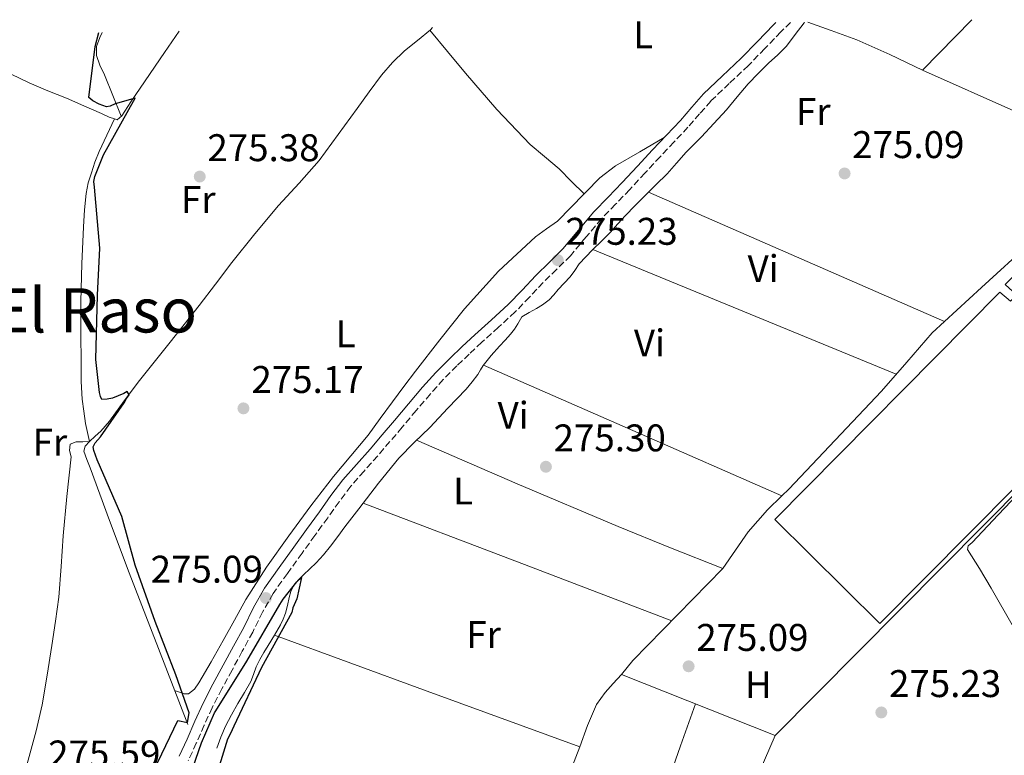
# Model space of a CAD drawing. Units: metres. Extents: x 601397 to 604871, y 4675961 to 4678324.
# Drawn here: x 602612 to 602867, y 4678104 to 4678295 of the extents above; entities that cross this region are included whole.
import ezdxf
from ezdxf.enums import TextEntityAlignment as Align

# ---------------------------------------------------------------- set-up
doc = ezdxf.new("R2010")
doc.units = ezdxf.units.M
doc.header["$MEASUREMENT"] = 0
doc.linetypes.add('DGN Style 1', pattern=[1.045693079995523, 0.001739921930109024, -1.043953158065414])
doc.linetypes.add('DGN Style 3', pattern=[2.435890702152634, 1.739921930109024, -0.6959687720436097])
for name, color, linetype, lineweight in [('Acequia sin especificar', 4, 'Continuous', 0), ('Camino', 7, 'DGN Style 3', 0), ('Cauce permanente no visto', 142, 'DGN Style 1', 13), ('Cota de punto acotado terreno', 7, 'Continuous', 0), ('Curva de nivel directora', 30, 'Continuous', 30), ('Etiqueta de uso rústico', 92, 'Continuous', 0), ('Invernadero', 7, 'Continuous', 0), ('Línea  de muro-pared o tapia', 1, 'Continuous', 13), ('Línea de cambio de uso (parcela vista)', 92, 'Continuous', 0), ('Margen derecho', 7, 'Continuous', 0), ('Punto acotado terreno (símbolo)', 7, 'Continuous', 0), ('Texto de Área (paraje) menor', 7, 'Continuous', 0)]:
    doc.layers.add(name, color=color, linetype=linetype, lineweight=lineweight)
doc.styles.add('Style-Arial', font='arial.ttf')

# ---------------------------------------------------------------- blocks, each defined once
blk = doc.blocks.new('5PATER')
at = {"layer": 'Cauce permanente no visto', "linetype": 'Continuous', "lineweight": 0}
h = blk.add_hatch(color=51, dxfattribs=at)
edge = h.paths.add_edge_path()
edge.add_ellipse((0, 0), major_axis=(-0.1095731443231308, -0.1110710700762829), ratio=0.9994222409660317, start_angle=0, end_angle=360)

msp = doc.modelspace()

# ---------------------------------------------------------------- linework, layer by layer
at = {"layer": 'Acequia sin especificar', "color": 4, "linetype": 'Continuous', "lineweight": 0}
for points in [[(602815.4199999999, 4678294.359999999, 274.8699999999953), (602815.3099999996, 4678294.210000001, 274.8699999999953), (602813.0300000003, 4678291.130000001, 274.8899999999995), (602810.7199999997, 4678288.08, 274.8999999999942), (602808.4699999997, 4678285.84, 274.8899999999995), (602806.0800000001, 4678283.720000001, 274.8699999999953), (602803.3899999997, 4678281.029999999, 274.8800000000047), (602800.7599999999, 4678278.279999999, 274.8999999999942), (602797.9400000004, 4678274.939999999, 274.9799999999959), (602795.1299999999, 4678271.600000001, 275.0500000000029), (602791.9000000004, 4678268.039999999, 275.0299999999988), (602788.6299999999, 4678264.539999999, 275.0099999999948), (602786.6500000004, 4678262.539999999, 275.0099999999948), (602784.6799999997, 4678260.550000001, 275.0099999999948), (602782.2100000001, 4678257.730000001, 275.0099999999948), (602779.7199999997, 4678254.939999999, 275.0099999999948), (602776.8099999996, 4678252.029999999, 274.9700000000012), (602773.8899999997, 4678249.130000001, 274.9400000000023), (602771.3899999997, 4678246.600000001, 274.9400000000023), (602768.9199999999, 4678244.060000001, 274.9400000000023), (602766.9500000002, 4678241.890000001, 274.9400000000023), (602764.9800000006, 4678239.710000001, 274.9400000000023), (602762.6699999999, 4678237.430000001, 274.929999999993), (602760.3499999996, 4678235.17, 274.8999999999942), (602758.6100000005, 4678233.390000001, 274.8800000000047), (602756.9199999999, 4678231.550000001, 274.8699999999953), (602755.7300000006, 4678229.84, 274.8699999999953), (602754.5499999998, 4678228.130000001, 274.8699999999953), (602753.0099999999, 4678226.5, 274.8699999999953), (602751.4600000001, 4678224.869999999, 274.8699999999953), (602750.2800000003, 4678223.51, 274.8600000000006), (602749.0700000003, 4678222.16, 274.8300000000018), (602747.3399999999, 4678220.880000001, 274.7599999999948), (602745.7800000003, 4678219.949999999, 274.7299999999959), (602743.8600000005, 4678218.859999999, 274.679999999993), (602741.9600000001, 4678217.730000001, 274.6600000000035), (602740.9500000002, 4678215.939999999, 274.6600000000035), (602740.0599999996, 4678214.560000001, 274.6600000000035), (602739.0899999999, 4678213.24, 274.6600000000035), (602737.6399999997, 4678211.689999999, 274.6000000000058), (602736.1799999997, 4678210.16, 274.5200000000041), (602733.9900000002, 4678207.67, 274.4199999999983), (602731.9100000003, 4678205.100000001, 274.3800000000047), (602731.2300000006, 4678203.939999999, 274.3800000000047), (602730.5599999996, 4678202.77, 274.3800000000047), (602729.0800000001, 4678200.83, 274.3800000000047), (602727.4900000002, 4678198.980000001, 274.3800000000047), (602722.8099999996, 4678193.970000001, 274.25), (602718.0700000003, 4678189.02, 274.1600000000035), (602713.9800000006, 4678185.09, 274.320000000007), (602710, 4678181.029999999, 274.5200000000041), (602704.7199999997, 4678174.52, 274.7200000000012), (602699.6100000005, 4678167.869999999, 274.8000000000029), (602697.8300000001, 4678165.529999999, 274.7700000000041), (602696.04, 4678163.180000001, 274.7299999999959), (602694.1699999999, 4678160.66, 274.6699999999983), (602692.2999999998, 4678158.140000001, 274.6199999999953), (602690.4800000006, 4678155.92, 274.5899999999965), (602688.54, 4678153.800000001, 274.5899999999965), (602686.9199999999, 4678152.24, 274.6600000000035), (602685.2800000003, 4678150.710000001, 274.7299999999959), (602683.9199999999, 4678149.34, 274.7299999999959), (602682.7100000001, 4678147.82, 274.7299999999959), (602682.0199999996, 4678146.34, 274.7299999999959), (602681.5599999996, 4678144.789999999, 274.7299999999959), (602681.1200000001, 4678142.74, 274.7299999999959), (602680.6200000001, 4678140.710000001, 274.7299999999959), (602680.0300000003, 4678139.15, 274.7200000000012), (602679.29, 4678137.67, 274.6900000000023), (602677.7000000002, 4678134.970000001, 274.6600000000035), (602676.0899999999, 4678132.289999999, 274.6199999999953), (602674.9900000002, 4678130.5, 274.6000000000058), (602673.9000000004, 4678128.699999999, 274.5899999999965), (602673, 4678126.77, 274.5200000000041), (602672.25, 4678124.77, 274.4499999999971), (602671.5899999999, 4678122.99, 274.4499999999971), (602669.9500000002, 4678120.100000001, 274.5200000000041), (602668.2199999997, 4678117.25, 274.5899999999965), (602666.5899999999, 4678114.32, 274.570000000007), (602665.04, 4678111.34, 274.5500000000029), (602663.7999999998, 4678108.52, 274.570000000007), (602662.7300000006, 4678105.640000001, 274.5899999999965)], [(602718.7800000003, 4678292.939999999, 275.3300000000018), (602718.2300000006, 4678292.390000001, 275.3300000000018), (602714.9000000004, 4678289.619999999, 275.3099999999977), (602711.5099999999, 4678286.91, 275.2899999999936), (602708.3499999996, 4678283.880000001, 275.2200000000012), (602705.5099999999, 4678280.57, 275.1499999999942), (602702.3700000001, 4678276.25, 275.1300000000047), (602699.2300000006, 4678271.930000001, 275.1199999999953), (602694.3099999996, 4678265.17, 275.1000000000058), (602689.3700000001, 4678258.430000001, 275.0800000000018), (602684.1699999999, 4678252.470000001, 275.1199999999953), (602678.7699999996, 4678246.67, 275.1499999999942), (602672.6399999997, 4678239.32, 275.1199999999953), (602666.6600000003, 4678231.869999999, 275.0800000000018), (602662.4100000003, 4678226.27, 275.0399999999936), (602658.1500000004, 4678220.689999999, 275.0099999999948), (602654.2400000002, 4678215.730000001, 275.0099999999948), (602650.3200000003, 4678210.77, 275.0099999999948), (602646.4800000006, 4678205.99, 275.0099999999948), (602642.6500000004, 4678201.210000001, 275.0099999999948), (602638.7199999997, 4678195.91, 274.9799999999959), (602634.8300000001, 4678190.59, 274.8999999999942), (602633.75, 4678189.300000001, 274.7799999999988), (602632.6100000005, 4678188.060000001, 274.6600000000035), (602631.1699999999, 4678186.710000001, 274.6600000000035), (602629.6900000004, 4678185.33, 274.6600000000035)], [(602636.1799999997, 4678269.199999999, 274.8699999999953), (602636.8700000001, 4678268.949999999, 274.8000000000029), (602638.0800000001, 4678270.039999999, 274.7599999999948), (602640.4500000002, 4678273.65, 274.6699999999983), (602642.8200000003, 4678277.230000001, 274.5899999999965), (602649.1699999999, 4678286.49, 274.5399999999936), (602652.9299999997, 4678291.980000001, 274.6100000000006)], [(602636.1799999997, 4678269.199999999, 274.8699999999953), (602634.8200000003, 4678269.680000001, 274.7899999999936), (602632.7699999996, 4678270.600000001, 274.7599999999948), (602628.2199999997, 4678272.600000001, 274.7899999999936), (602623.6699999999, 4678274.58, 274.7599999999948), (602618.8300000001, 4678276.529999999, 274.5800000000018), (602614.0300000003, 4678278.539999999, 274.3800000000047), (602609.3600000005, 4678280.83, 274.1900000000023), (602608.4199999999, 4678281.310000001, 273.1999999999971)], [(602636.1799999997, 4678269.199999999, 274.8699999999953), (602634.1699999999, 4678264.949999999, 274.7599999999948), (602632.1699999999, 4678260.710000001, 274.6600000000035), (602631.0999999996, 4678257.980000001, 274.5899999999965), (602630.2000000002, 4678255.189999999, 274.5500000000029), (602629.3700000001, 4678252.550000001, 274.5599999999977), (602628.7699999996, 4678249.850000001, 274.5899999999965), (602628.3399999999, 4678245.529999999, 274.6000000000058), (602628.1299999999, 4678241.189999999, 274.6199999999953), (602627.7000000002, 4678231.49, 274.6699999999983), (602627.4299999997, 4678221.77, 274.7299999999959), (602627.4400000004, 4678213.66, 274.7400000000052), (602627.5300000003, 4678205.550000001, 274.6900000000023), (602627.5199999996, 4678200.960000001, 274.6100000000006), (602627.79, 4678196.390000001, 274.5200000000041), (602628.2300000006, 4678193.220000001, 274.4799999999959), (602628.6699999999, 4678190.060000001, 274.5200000000041), (602629.1799999997, 4678187.699999999, 274.5500000000029), (602629.6900000004, 4678185.33, 274.6600000000035)], [(602629.6900000004, 4678185.33, 274.6600000000035), (602627.9400000004, 4678185.289999999, 273.4100000000035), (602626.2000000002, 4678185.26, 273.320000000007), (602624.6299999999, 4678184.689999999, 273.2200000000012), (602624.5199999996, 4678183.01, 273.2700000000041), (602624.9000000004, 4678181.34, 273.3600000000006), (602623.8200000003, 4678171.08, 273.4100000000035), (602622.8300000001, 4678160.83, 273.4700000000012), (602622.3099999996, 4678152.869999999, 273.5200000000041), (602621.6900000004, 4678144.92, 273.570000000007), (602620.8700000001, 4678138.630000001, 273.5599999999977), (602619.9199999999, 4678132.350000001, 273.5399999999936), (602618.7100000001, 4678124.630000001, 273.5599999999977), (602617.3499999996, 4678116.930000001, 273.570000000007), (602615.7999999998, 4678110.16, 273.5500000000029), (602614.0300000003, 4678103.439999999, 273.5399999999936), (602612.3899999997, 4678097.439999999, 273.5399999999936), (602610.4800000006, 4678091.52, 273.5399999999936), (602608.0899999999, 4678086.41, 273.5399999999936), (602605.6500000004, 4678081.33, 273.5399999999936), (602603.5899999999, 4678076.07, 273.5399999999936), (602601.9100000003, 4678070.99, 273.5399999999936)], [(602655.2000000002, 4678111.789999999, 274.8000000000029), (602647.5899999999, 4678131.51, 274.8000000000029), (602639.9900000002, 4678151.220000001, 274.8000000000029), (602634.8899999997, 4678164.82, 274.7599999999948), (602629.8799999999, 4678178.460000001, 274.6900000000023), (602629, 4678180.640000001, 274.6399999999995), (602628.1699999999, 4678182.82, 274.5899999999965), (602628.5599999996, 4678184.130000001, 274.6199999999953), (602629.6900000004, 4678185.33, 274.6600000000035)], [(602872.5300000003, 4678173.42, 274.8300000000018), (602865.7400000002, 4678166.289999999, 274.8699999999953), (602858.9900000002, 4678159.109999999, 274.8300000000018), (602857.9600000001, 4678158.199999999, 274.7599999999948), (602857.8099999996, 4678157.310000001, 274.7599999999948), (602860.8600000005, 4678152.289999999, 274.8000000000029), (602863.9100000003, 4678147.25, 274.8300000000018), (602869.7199999997, 4678137.08, 274.7299999999959)]]:
    msp.add_polyline3d(points, dxfattribs=at)
at = {"layer": 'Camino', "color": 7, "linetype": 'DGN Style 3', "lineweight": 0}
msp.add_polyline3d([(602811.7800000004, 4678294.31, 275.5299999999989), (602809.2899999982, 4678291.830000003, 275.5299999999989), (602805.1000000016, 4678287.500000001, 275.5299999999989), (602800.8599999994, 4678283.090000001, 275.5299999999989), (602795.8900000005, 4678278.420000002, 275.5099999999949), (602791.1000000006, 4678273.859999999, 275.4600000000065), (602788.1799999991, 4678270.520000001, 275.4199999999984), (602785.1499999982, 4678267.030000002, 275.3899999999995), (602781.5100000015, 4678263.180000001, 275.3500000000059), (602777.9200000018, 4678259.38, 275.320000000007), (602773.9799999989, 4678255.13, 275.1699999999982), (602770.0199999983, 4678250.850000002, 275.0299999999988), (602766.3099999978, 4678247.000000002, 275.0299999999988), (602762.6800000002, 4678243.260000003, 275.0299999999988), (602758.7300000006, 4678238.539999999, 274.9799999999959), (602754.629999999, 4678233.649999999, 274.9600000000063), (602751.0199999993, 4678230.09, 275.0000000000001), (602747.5199999989, 4678226.690000003, 275.0299999999988), (602743.9800000006, 4678222.88, 275.0700000000071), (602740.2700000001, 4678219.02, 275.1000000000058), (602735.9099999993, 4678215.030000002, 275.1999999999971), (602731.6, 4678211.13, 275.2799999999989), (602728.3399999988, 4678208.080000003, 275.2500000000001), (602725.1200000001, 4678205, 275.2100000000065), (602721.5899999986, 4678201.430000001, 275.1900000000023), (602718.229999999, 4678197.710000002, 275.1699999999982), (602714.5799999969, 4678193.399999999, 275.1000000000058), (602710.8999999977, 4678189.050000003, 275.0299999999988), (602707.7300000006, 4678185.34, 275.0200000000042), (602704.5399999986, 4678181.600000002, 275.0000000000001), (602700.989999997, 4678177.640000002, 274.9799999999959), (602697.5899999995, 4678173.710000002, 274.9600000000063), (602694.5499999997, 4678169.690000001, 274.9299999999931), (602691.5499999999, 4678165.530000002, 274.8899999999994), (602688.2300000007, 4678160.930000001, 274.9100000000034), (602684.9099999992, 4678156.330000003, 274.9299999999931), (602681.0799999981, 4678151.030000002, 274.9100000000034), (602677.3500000021, 4678145.830000003, 274.8899999999994), (602674.6299999974, 4678140.989999999, 274.9299999999931), (602672.1000000016, 4678135.810000001, 274.9600000000063), (602669.3799999993, 4678130.830000003, 274.9799999999959), (602666.6999999993, 4678125.899999999, 275.0000000000001), (602664.0599999973, 4678121.020000001, 275.0000000000001), (602661.5499999993, 4678116.149999999, 275.0000000000001), (602659.4799999995, 4678111.580000003, 275.0899999999966), (602657.4299999999, 4678106.910000003, 275.2100000000065), (602655.3299999988, 4678102.41, 275.2799999999989)], dxfattribs=at)
at = {"layer": 'Curva de nivel directora', "color": 30, "linetype": 'Continuous', "lineweight": 30, "elevation": 275, "flags": 128}
for points in [[(602643.1799999984, 4678093.109999999), (602652.6399999999, 4678112.800000002), (602655.1199999988, 4678112.340000001), (602655.5799999991, 4678114.820000002), (602652.099999999, 4678124.710000004), (602646.7699999983, 4678138.58), (602641.5499999991, 4678153.170000001), (602638.0699999988, 4678165.82), (602631.7099999997, 4678180.61), (602630.7999999999, 4678182.99), (602630.5899999999, 4678183.940000001), (602631.1599999998, 4678185.04), (602632.5099999999, 4678186.52), (602638.6900000002, 4678195.410000001), (602639.2600000001, 4678196.510000001), (602639.9500000008, 4678197.49), (602639.4500000001, 4678198.320000002), (602638.6199999986, 4678197.820000002), (602635.6500000004, 4678196.650000002), (602634.2800000003, 4678196.310000002), (602632.8899999999, 4678196.27), (602632.5099999999, 4678197.039999999), (602632.2399999994, 4678198.060000001), (602631.2800000005, 4678206.690000001), (602631.77, 4678223.420000001), (602632.3400000001, 4678235.640000001), (602630.99, 4678251.470000002), (602630.829999999, 4678252.970000002), (602631.0899999985, 4678254.240000002), (602633.2799999987, 4678259.830000003), (602641.1299999988, 4678273.820000002), (602641.5299999989, 4678274.61), (602636.3399999987, 4678273.090000001), (602635.029999999, 4678272.51), (602634.0700000002, 4678272.359999999), (602632.1900000002, 4678273.03), (602630.5399999984, 4678273.890000001), (602629.4999999991, 4678274.760000001), (602631.1699999988, 4678288.03), (602632.0999999986, 4678291.67)], [(602653.6599999992, 4678092.32), (602658.7799999999, 4678107.020000001), (602662.1199999994, 4678114.810000001), (602662.4799999992, 4678115.310000001), (602670.5799999996, 4678128.230000001), (602679.1600000004, 4678142.930000001), (602680.0099999997, 4678144.369999999), (602683.5799999993, 4678148.87), (602684.7899999986, 4678149.970000003), (602683.5300000003, 4678144.460000001), (602682.5399999999, 4678142.140000001), (602682.2200000003, 4678140.900000002), (602674.3300000001, 4678126.57), (602667.1699999986, 4678111.380000002), (602666.3399999995, 4678109.42), (602665.499999999, 4678107.980000001), (602660.9799999994, 4678093.04)]]:
    msp.add_lwpolyline(points, dxfattribs=at)
at = {"layer": 'Invernadero', "color": 7, "linetype": 'Continuous', "lineweight": 0}
msp.add_polyline3d([(602935.7400000002, 4678294.460000001, 275.9100000000035), (602941.54, 4678289.66, 276.8999999999942), (602942.4000000004, 4678290.390000001, 276.8999999999942), (602948.2000000002, 4678285.42, 276.3699999999953), (602876.9600000001, 4678213.180000001, 277.070000000007), (602893.5099999999, 4678197.01, 277.2899999999936), (602835, 4678138.029999999, 277.3899999999995), (602807.7000000002, 4678165.060000001, 277.320000000007), (602866.2100000001, 4678224.199999999, 277.2899999999936), (602868.9299999997, 4678221.800000001, 276.8999999999942), (602870.4800000006, 4678223.439999999, 276.679999999993), (602867.5700000003, 4678226.189999999, 276.0500000000029)], close=True, dxfattribs=at)
msp.add_polyline3d([(602893.5099999999, 4678197.01, 277.2899999999936), (602876.9600000001, 4678213.180000001, 277.070000000007), (602948.2000000002, 4678285.42, 276.3699999999953), (602942.4000000004, 4678290.390000001, 276.8999999999942), (602941.54, 4678289.66, 276.8999999999942), (602935.7400000002, 4678294.460000001, 275.9100000000035), (602867.5700000003, 4678226.189999999, 276.0500000000029), (602870.4800000006, 4678223.439999999, 276.679999999993), (602868.9299999997, 4678221.800000001, 276.8999999999942), (602866.2100000001, 4678224.199999999, 277.2899999999936), (602807.7000000002, 4678165.060000001, 277.320000000007), (602835, 4678138.029999999, 277.3899999999995), (602893.5099999999, 4678197.01, 277.2899999999936)], dxfattribs=at)
at = {"layer": 'Línea  de muro-pared o tapia', "color": 1, "linetype": 'Continuous', "lineweight": 13, "extrusion": (0.1136939521516156, -0.0921420765632488, 0.9892338060189606), "elevation": -362246.7810912459, "flags": 128}
msp.add_lwpolyline([(4013939.789199092, 2450560.184959756), (4013944.474505913, 2450560.184959756), (4013977.770809865, 2450557.041674353)], dxfattribs=at)
at = {"layer": 'Línea  de muro-pared o tapia', "color": 1, "linetype": 'Continuous', "lineweight": 13}
msp.add_polyline3d([(602893.5099999999, 4678197.01, 276.3600000000006), (602894.3099999996, 4678196.210000001, 276.5), (602807.8499999996, 4678108.960000001, 276.8500000000058), (602767.9000000004, 4678124.77, 276.4600000000065)], dxfattribs=at)
at = {"layer": 'Línea de cambio de uso (parcela vista)', "color": 92, "linetype": 'Continuous', "lineweight": 0, "extrusion": (-0.06819427254586931, -0.1580997911412912, 0.9850654786525717), "elevation": -780475.1377682856, "flags": 128}
msp.add_lwpolyline([(-1299381.801365868, 4466798.77357355), (-1299375.41942647, 4466799.158586998), (-1299368.304897244, 4466799.586675427), (-1299358.911058354, 4466799.521183211), (-1299349.49544432, 4466799.122045783)], dxfattribs=at)
at = {"layer": 'Línea de cambio de uso (parcela vista)', "color": 92, "linetype": 'Continuous', "lineweight": 0, "extrusion": (0.003431470306408443, 0.003514576227739612, 0.9999879363099716), "elevation": 18786.30351975225, "flags": 128}
msp.add_lwpolyline([(602854.4156189093, 4678257.867689626), (602841.6153854365, 4678244.757608657)], dxfattribs=at)
at = {"layer": 'Línea de cambio de uso (parcela vista)', "color": 92, "linetype": 'Continuous', "lineweight": 0, "flags": 128}
for points, elevation in [([(602846.1100000005, 4678281.890000001), (602870.6200000001, 4678270.960000001), (602895.1403000001, 4678260.0397)], 275.0099999999948), ([(602758.1601999998, 4678249.6898), (602758.5800000001, 4678250.119999999), (602762.2300000006, 4678253.880000001), (602766.3700000001, 4678257), (602772.6600000003, 4678260.66), (602778.9500000002, 4678264.33)], 274.9400000000023), ([(602851.8068000004, 4678216.511399999), (602851.8099999996, 4678216.51)], 275.1699999999983), ([(602809.5700000003, 4678171.230000001), (602809.5661000004, 4678171.231699999)], 275.0899999999965)]:
    msp.add_lwpolyline(points, dxfattribs=dict(at, elevation=elevation))
at = {"layer": 'Línea de cambio de uso (parcela vista)', "color": 92, "linetype": 'Continuous', "lineweight": 0, "extrusion": (0.3544497245362087, 0.8144446453212063, 0.4593966831441216), "elevation": 4023955.456404699, "flags": 128}
msp.add_lwpolyline([(1314159.732378644, -2080896.08089793), (1314117.763242804, -2080895.957056301), (1314075.784440007, -2080895.821956343)], dxfattribs=at)
at = {"layer": 'Línea de cambio de uso (parcela vista)', "color": 92, "linetype": 'Continuous', "lineweight": 0, "extrusion": (-0.004821054748390159, 1.498824773963087e-09, 0.9999883786480287), "elevation": -2631.307212910189, "flags": 128}
msp.add_lwpolyline([(602754.7491151537, 4678235.250003944), (602794.1595731567, 4678219.030003943), (602833.5700311599, 4678202.820003944)], dxfattribs=at)
at = {"layer": 'Línea de cambio de uso (parcela vista)', "color": 92, "linetype": 'Continuous', "lineweight": 0, "extrusion": (-0.006628959219836407, 0.003114811438568871, 0.999973177064947), "elevation": 10850.70385435759, "flags": 128}
msp.add_lwpolyline([(602798.1447346039, 4678160.127730992), (602759.367431605, 4678177.126113454), (602720.5862286917, 4678194.116195873)], dxfattribs=at)
at = {"layer": 'Línea de cambio de uso (parcela vista)', "color": 92, "linetype": 'Continuous', "lineweight": 0, "extrusion": (-0.0621124296809477, -0.1412856030899376, 0.9880184332484095), "elevation": -698124.79283466, "flags": 128}
msp.add_lwpolyline([(-1330897.327410169, 4470995.880902945), (-1330911.963830084, 4470995.35004678), (-1330926.595828282, 4470994.908996975), (-1330955.117522101, 4470994.555938099), (-1330983.643551404, 4470994.390647124)], dxfattribs=at)
at = {"layer": 'Línea de cambio de uso (parcela vista)', "color": 92, "linetype": 'Continuous', "lineweight": 0, "extrusion": (-1.24608215055131e-09, 0.01765584456168428, 0.999844123427654), "elevation": 82871.45681270282, "flags": 128}
msp.add_lwpolyline([(-602701.0601673422, -4677435.214472188), (-602741.1601662626, -4677419.922085632), (-602781.2701651839, -4677404.629699077)], dxfattribs=at)
at = {"layer": 'Línea de cambio de uso (parcela vista)', "color": 92, "linetype": 'Continuous', "lineweight": 0, "extrusion": (-0.006807708319061488, 2.166983379909948e-09, 0.999976827285234), "elevation": -3828.530211301224, "flags": 128}
msp.add_lwpolyline([(602744.9236502104, 4678105.960008297), (602705.2627311599, 4678120.470008297), (602665.6018121083, 4678134.970008297)], dxfattribs=at)
at = {"layer": 'Línea de cambio de uso (parcela vista)', "color": 92, "linetype": 'Continuous', "lineweight": 0}
for points in [[(602632.9299999997, 4678291.680000001, 274.9600000000065), (602632.3399999999, 4678290.380000001, 274.9499999999971), (602631.5300000003, 4678288, 274.929999999993), (602631.4600000001, 4678285.66, 274.8999999999942), (602632.3899999997, 4678283.180000001, 274.8699999999953), (602633.5800000001, 4678280.699999999, 274.8500000000058), (602635.7599999999, 4678275.310000001, 274.8399999999965), (602637.9400000004, 4678269.92, 274.8300000000018)], [(602718.0999999996, 4678292.279999999, 274.7799999999988), (602722.7100000001, 4678286.689999999, 274.9799999999959), (602727.3200000003, 4678281.100000001, 275.1699999999983), (602735.5, 4678271.640000001, 275.3999999999942), (602744.1200000001, 4678262.58, 275.4799999999959), (602747.8899999997, 4678259.390000001, 275.4600000000065), (602751.6600000003, 4678256.199999999, 275.320000000007), (602754.9100000003, 4678252.939999999, 275.1300000000047), (602758.1601999998, 4678249.6898, 274.9400000000023)], [(602895.1403000001, 4678260.0397, 275.0524000000005), (602894.7599999999, 4678259.640000001, 275.0500000000029), (602888.5700000003, 4678253.050000001, 275.0099999999948), (602881.4299999997, 4678245.100000001, 274.8399999999965), (602874.29, 4678237.140000001, 274.6999999999971), (602861.4400000004, 4678225.350000001, 274.8500000000058), (602851.8068000004, 4678216.511399999, 274.9698999999964)], [(602651.7800000003, 4678120.65, 274.6300000000047), (602653.0499999998, 4678120.199999999, 274.5899999999965), (602654.3099999996, 4678119.76, 274.5500000000029), (602655.4199999999, 4678119.779999999, 274.5200000000041), (602656.9400000004, 4678120.939999999, 274.4799999999959), (602658.1100000005, 4678122.57, 274.4700000000012), (602661.29, 4678128.08, 274.5399999999936), (602664.3899999997, 4678133.600000001, 274.6300000000047), (602667.3200000003, 4678138.930000001, 274.6699999999983), (602670.29, 4678144.230000001, 274.6999999999971), (602675.6600000003, 4678152.67, 274.8300000000018), (602681.4600000001, 4678160.82, 274.9400000000023), (602687.1699999999, 4678168.609999999, 274.8399999999965), (602693.04, 4678176.27, 274.6999999999971), (602697.5700000003, 4678181.600000001, 274.6900000000023), (602702.04, 4678186.980000001, 274.6999999999971), (602705.2199999997, 4678191.33, 274.75), (602708.3899999997, 4678195.689999999, 274.7799999999988), (602711.3700000001, 4678199.65, 274.7799999999988), (602714.3700000001, 4678203.609999999, 274.7799999999988), (602720.6799999997, 4678211.77, 274.820000000007), (602727.0999999996, 4678219.850000001, 274.8600000000006), (602735.9000000004, 4678229.630000001, 274.8600000000006), (602745.5599999996, 4678238.59, 274.8600000000006), (602748.4000000004, 4678240.630000001, 274.8999999999942), (602751.2699999996, 4678242.619999999, 274.9400000000023), (602758.1601999998, 4678249.6898, 274.9400000000023)], [(602851.8068000004, 4678216.511399999, 274.9698999999964), (602848.5899999999, 4678213.560000001, 275.0099999999948), (602842.0300000003, 4678206, 275.0200000000041), (602835.4500000002, 4678198.460000001, 275.0099999999948), (602823.4000000004, 4678185.720000001, 274.9799999999959), (602811.3499999996, 4678172.980000001, 274.9400000000023), (602809.5661000004, 4678171.231699999, 274.920499999993)], [(602809.5661000004, 4678171.231699999, 274.920499999993), (602805.8499999996, 4678167.59, 274.8800000000047), (602800.8099999996, 4678161.83, 274.9400000000023), (602797.5199999996, 4678157.08, 275.0899999999965), (602794.2300000006, 4678152.32, 275.25)], [(602767.9000000004, 4678124.77, 275.1699999999983), (602765.75, 4678122.439999999, 275.2100000000065), (602763.5999999996, 4678120.100000001, 275.25), (602761.3700000001, 4678116.949999999, 275.2799999999988), (602759.0300000003, 4678111.539999999, 275.2799999999988), (602757.0199999996, 4678105.960000001, 275.25)], [(602787.0700000003, 4678117.180000001, 275.320000000007), (602783.2400000002, 4678106.26, 275.1499999999942), (602779.4100000003, 4678095.350000001, 275.0099999999948), (602774.5899999999, 4678084.039999999, 274.9900000000052), (602769.1799999997, 4678072.970000001, 275.0099999999948), (602763.9600000001, 4678061.42, 275.0399999999936), (602758.1900000004, 4678050.180000001, 275.0099999999948), (602755.8499999996, 4678046.25, 274.9499999999971), (602753.5, 4678042.32, 274.8600000000006)], [(602807.8499999996, 4678108.960000001, 275.4799999999959), (602800.8700000001, 4678092.859999999, 275.4799999999959), (602793.8799999999, 4678076.76, 275.4799999999959), (602791.1399999997, 4678069.91, 275.4199999999983), (602788.4500000002, 4678063.039999999, 275.320000000007), (602784.8300000001, 4678054.310000001, 275.3300000000018), (602780.7999999998, 4678045.77, 275.1699999999983), (602779.1399999997, 4678042.619999999, 275.0099999999948), (602777.4800000006, 4678039.480000001, 274.8600000000006)], [(602757.0199999996, 4678105.960000001, 275.25), (602754.5099999999, 4678099.480000001, 275.2100000000065), (602751.9600000001, 4678093.029999999, 275.1699999999983), (602747.9500000002, 4678084.380000001, 275.1199999999953), (602743.9100000003, 4678075.75, 275.0899999999965), (602741.7800000003, 4678069.67, 275.0899999999965), (602739.5999999996, 4678063.609999999, 275.0899999999965), (602737.2999999998, 4678059.050000001, 275.0899999999965), (602734.8099999996, 4678054.560000001, 275.0899999999965), (602733.5899999999, 4678052.15, 275.0899999999965), (602731.8499999996, 4678049.83, 275.0899999999965), (602729.2199999997, 4678048.430000001, 275.0399999999936)]]:
    msp.add_polyline3d(points, dxfattribs=at)
at = {"layer": 'Margen derecho', "color": 7, "linetype": 'Continuous', "lineweight": 0}
msp.add_polyline3d([(602807.9699999995, 4678294.250000001, 275.5299999999989), (602807.3999999971, 4678293.690000002, 275.5299999999989), (602803.1900000006, 4678289.340000001, 275.5299999999989), (602798.9899999984, 4678284.980000001, 275.5299999999989), (602794.0699999988, 4678280.350000002, 275.5099999999949), (602789.1799999982, 4678275.690000002, 275.4600000000065), (602786.1799999987, 4678272.260000002, 275.4199999999984), (602783.1900000002, 4678268.810000001, 275.3899999999995), (602779.5799999981, 4678265.000000002, 275.3500000000059), (602775.9799999994, 4678261.190000003, 275.320000000007), (602772.0399999989, 4678256.930000001, 275.1699999999982), (602768.0899999993, 4678252.670000004, 275.0299999999988), (602764.4100000003, 4678248.850000002, 275.0299999999988), (602760.7100000009, 4678245.039999999, 275.0299999999988), (602756.6999999988, 4678240.239999998, 274.9799999999959), (602752.6799999999, 4678235.45, 274.9600000000063), (602749.1599999995, 4678231.989999998, 275.0000000000001), (602745.6299999979, 4678228.539999999, 275.0299999999988), (602742.0499999993, 4678224.699999999, 275.0700000000071), (602738.4200000018, 4678220.920000002, 275.1000000000058), (602734.1299999979, 4678216.99, 275.1999999999971), (602729.8099999973, 4678213.080000003, 275.2799999999989), (602726.5199999993, 4678210.010000002, 275.2500000000001), (602723.2600000005, 4678206.890000002, 275.2100000000065), (602719.6599999996, 4678203.260000002, 275.1900000000023), (602716.2300000008, 4678199.460000002, 275.1699999999982), (602712.5499999995, 4678195.109999999, 275.1000000000058), (602708.8799999993, 4678190.770000001, 275.0299999999988), (602705.7099999998, 4678187.059999999, 275.0200000000042), (602702.5499999992, 4678183.350000002, 275.0000000000001), (602698.9999999999, 4678179.399999999, 274.9799999999959), (602695.5300000008, 4678175.38, 274.9600000000063), (602692.4100000005, 4678171.27, 274.9299999999931), (602689.3999999975, 4678167.080000003, 274.8899999999994), (602686.0799999982, 4678162.489999999, 274.9100000000034), (602682.7700000001, 4678157.890000002, 274.9299999999931), (602678.9200000013, 4678152.580000003, 274.9100000000034), (602675.109999998, 4678147.25, 274.8899999999994), (602672.2899999993, 4678142.230000002, 274.9299999999931), (602669.7500000002, 4678137.030000002, 274.9600000000063), (602667.0599999991, 4678132.100000002, 274.9799999999959), (602664.3700000001, 4678127.16, 275.0000000000001), (602661.7199999993, 4678122.260000003, 275.0000000000001), (602659.1700000011, 4678117.300000001, 275.0000000000001), (602657.0599999989, 4678112.66, 275.0899999999966), (602655.0100000014, 4678108, 275.2100000000065), (602652.9299999983, 4678103.520000001, 275.2799999999989)], dxfattribs=at)

# ---------------------------------------------------------------- block references
at = {"layer": 'Punto acotado terreno (símbolo)', "color": 7, "linetype": 'Continuous', "lineweight": 0, "xscale": 10, "yscale": 10, "zscale": 10}
for p in [(602658.3199999996, 4678254.219999999, 275.3699999999958), (602825.8399999996, 4678255.02, 275.0899999999965), (602751.3399999988, 4678232.480000002, 275.2299999999959), (602669.670000002, 4678193.960000001, 275.1699999999983), (602748.2499999999, 4678178.780000002, 275.3000000000038), (602675.4899999979, 4678144.649999999, 275.0899999999965), (602785.3200000003, 4678126.91, 275.0899999999965), (602835.3900000006, 4678114.910000001, 275.2299999999959)]:
    msp.add_blockref('5PATER', p, dxfattribs=at)

# ---------------------------------------------------------------- texts
at = {"layer": 'Cota de punto acotado terreno', "color": 7, "linetype": 'Continuous', "lineweight": 0, "style": 'Style-Arial'}
for s, p in [('275.09', (602827.8200000002, 4678259.02, 275.0899999999965)), ('275.38', (602660.3000000004, 4678258.220000001, 275.3699999999953)), ('275.23', (602753.3199999991, 4678236.480000001, 275.2299999999959)), ('275.17', (602671.730000001, 4678197.960000001, 275.1699999999983)), ('275.30', (602750.2399999968, 4678182.780000002, 275.3000000000029)), ('275.09', (602645.5599999989, 4678148.649999999, 275.0899999999965)), ('275.09', (602787.3099999975, 4678130.91, 275.0899999999965)), ('275.23', (602837.3799999983, 4678118.909999999, 275.2299999999959)), ('275.59', (602618.9400000006, 4678100.61, 275.5899999999965))]:
    msp.add_text(s, height=7.000000000000002, dxfattribs=at).set_placement(p)
at = {"layer": 'Etiqueta de uso rústico', "color": 92, "linetype": 'Continuous', "lineweight": 0, "style": 'Style-Arial'}
for s, p in [('L', (602773.5014203776, 4678291.08001, 275.6999999999971)), ('Fr', (602817.7136852671, 4678271.130009997, 275.320000000007)), ('Fr', (602657.9436852664, 4678248.25001, 275.320000000007)), ('Vi', (602804.6989322163, 4678230.280010001, 274.9400000000023)), ('L', (602696.2114203795, 4678213.340009999, 274.9700000000012)), ('Vi', (602775.1589322183, 4678210.960010001, 274.7299999999959)), ('Vi', (602739.7489322186, 4678192.140009999, 274.679999999993)), ('Fr', (602619.3936852663, 4678185.150009998, 274.2299999999959)), ('L', (602726.7314203787, 4678172.470009997, 274.7299999999959)), ('Fr', (602732.0536852661, 4678135.150009998, 274.6699999999983)), ('H', (602803.4216459888, 4678122.130009997, 275.3500000000058))]:
    msp.add_text(s, height=7.000000000000002, dxfattribs=at).set_placement(p, align=Align.MIDDLE_CENTER)
at = {"layer": 'Texto de Área (paraje) menor', "color": 7, "linetype": 'Continuous', "lineweight": 0, "style": 'Style-Arial'}
msp.add_text('El Raso', height=11.5, dxfattribs=at).set_placement((602631.1878153761, 4678219.44001, 274.679999999993), align=Align.MIDDLE_CENTER)

doc.saveas('drawing.dxf')
